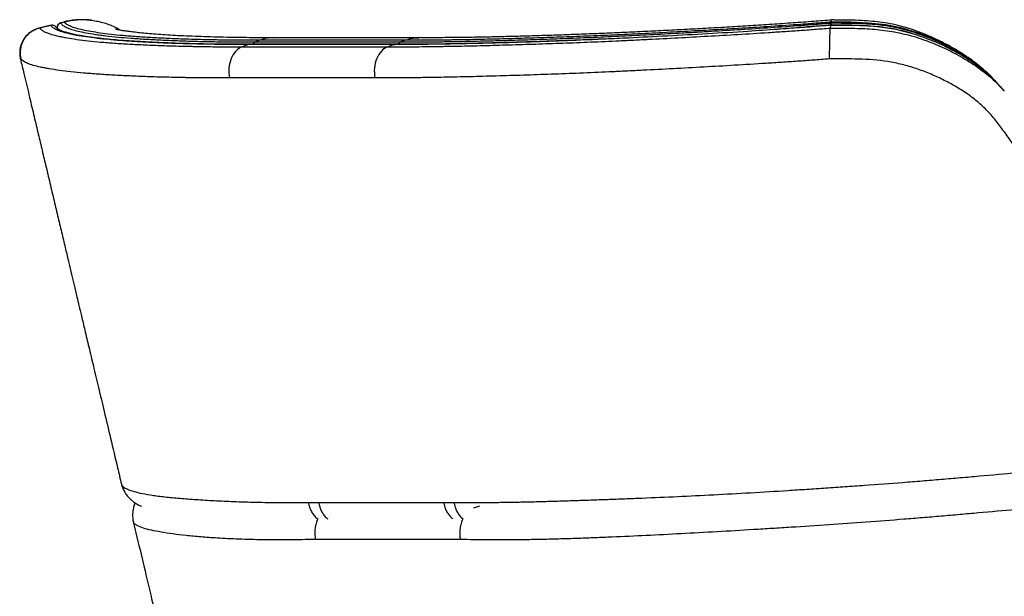
# Model space of a CAD drawing. Units: millimetres. Extents: x 297 to 891, y 70 to 782.
# Drawn here: x 518 to 595, y 471 to 516 of the extents above; entities that cross this region are included whole.
import ezdxf

# ---------------------------------------------------------------- set-up
doc = ezdxf.new("R2010")
doc.units = ezdxf.units.MM

msp = doc.modelspace()

# ---------------------------------------------------------------- linework, layer by layer
at = {"color": 7, "linetype": 'Continuous', "lineweight": 25}
for p, q in [((521.31, 516.016), (521.028, 515.948)), ((581.339, 516.016), (581.329, 515.948)), ((520.251, 515.761), (519.367, 515.549)), ((581.301, 515.761), (581.27, 515.549)), ((581.301, 515.761), (581.306, 515.766)), ((536.6, 514.596), (536.257, 514.469)), ((547.986, 514.596), (547.645, 514.469)), ((549.053, 514.768), (549.085, 514.767)), ((535.708, 514.265), (535.228, 514.087)), ((535.785, 514.272), (535.708, 514.265)), ((547.1, 514.265), (546.623, 514.087)), ((547.1, 514.265), (547.179, 514.272)), ((594.361, 511.229), (594.013, 511.608)), ((594.424, 511.165), (594.352, 511.247)), ((594.868, 510.669), (594.609, 510.958)), ((525.78, 479.812), (525.78, 479.809)), ((553.808, 478.093), (553.331, 477.915)), ((526.726, 476.868), (526.725, 476.876))]:
    msp.add_line(p, q, dxfattribs=at)
at = {"color": 7, "linetype": 'Continuous', "lineweight": 25, "flags": 128}
for points in [[(594.288, 511.293), (593.992, 511.631), (593.166, 512.393), (592.268, 513.079), (591.284, 513.71), (590.251, 514.273), (589.235, 514.75), (588.182, 515.162), (586.928, 515.54), (585.636, 515.8), (584.263, 515.944), (582.88, 516.001), (581.339, 516.016), (581.339, 516.016), (581.339, 516.016)], [(588.197, 514.948), (588.023, 515.014), (586.428, 515.428), (584.786, 515.664), (583.046, 515.75), (581.301, 515.761), (581.301, 515.761), (581.301, 515.761)]]:
    msp.add_lwpolyline(points, dxfattribs=at)
at = {"color": 7, "linetype": 'Continuous', "lineweight": 25}
for points, knots in [([(520.939, 515.933), (520.935, 515.931), (520.911, 515.921), (520.843, 515.876), (520.75, 515.766), (520.702, 515.627), (520.712, 515.557), (520.715, 515.536)], [0, 0, 0, 0, 0.0517288, 0.3244719, 0.5869107, 0.8749172, 1, 1, 1, 1]), ([(521.029, 515.948), (520.979, 515.93), (520.88, 515.894), (520.774, 515.773), (520.719, 515.649), (520.726, 515.571), (520.729, 515.545)], [0, 0, 0, 0, 0.285714, 0.571429, 0.857143, 1, 1, 1, 1]), ([(521.309, 516.016), (521.307, 516.015), (521.302, 516.014), (521.29, 516.011), (521.269, 516.006), (521.207, 515.991), (521.12, 515.971), (521.054, 515.955), (521.01, 515.945)], [0, 0, 0, 0, 0.0081832, 0.0341295, 0.0609476, 0.1242461, 0.4229841, 1, 1, 1, 1]), ([(521.029, 515.948), (521.03, 515.946), (521.031, 515.944), (521.033, 515.94), (521.036, 515.933), (521.045, 515.919), (521.053, 515.907), (521.069, 515.883), (521.082, 515.867), (521.122, 515.82), (521.154, 515.79), (521.265, 515.703), (521.359, 515.648), (521.696, 515.492), (521.995, 515.397), (522.741, 515.219), (523.19, 515.134), (523.845, 515.036), (523.981, 515.017), (524.261, 514.98), (524.406, 514.962), (524.852, 514.909), (525.165, 514.876), (525.821, 514.813), (526.164, 514.785), (526.88, 514.731), (527.253, 514.706), (528.029, 514.66), (528.434, 514.639), (529.27, 514.599), (529.699, 514.58), (530.372, 514.553), (530.601, 514.545), (531.069, 514.531), (531.309, 514.524), (531.795, 514.512), (532.043, 514.506), (532.418, 514.498), (532.544, 514.496), (532.796, 514.491), (532.922, 514.488), (533.303, 514.481), (533.561, 514.477), (534.081, 514.47), (534.346, 514.467), (534.881, 514.464), (535.152, 514.464), (535.7, 514.465), (535.977, 514.466), (536.257, 514.469)], [0, 0, 0, 0, 0.001953, 0.001953, 0.003906, 0.007812, 0.015625, 0.015625, 0.03125, 0.03125, 0.0625, 0.0625, 0.125, 0.125, 0.25, 0.25, 0.375, 0.375, 0.40625, 0.40625, 0.4375, 0.4375, 0.5, 0.5, 0.5625, 0.5625, 0.625, 0.625, 0.6875, 0.6875, 0.75, 0.75, 0.78125, 0.78125, 0.8125, 0.8125, 0.84375, 0.84375, 0.859375, 0.859375, 0.875, 0.875, 0.90625, 0.90625, 0.9375, 0.9375, 0.96875, 0.96875, 1, 1, 1, 1]), ([(523.458, 516.156), (523.423, 516.161), (523.314, 516.175), (523.046, 516.198), (522.66, 516.211), (522.181, 516.191), (521.715, 516.136), (521.417, 516.066), (521.292, 516.036)], [0, 0, 0, 0, 0.06203, 0.191447, 0.378871, 0.595354, 0.83118, 1, 1, 1, 1]), ([(521.31, 516.016), (521.31, 516.016), (521.309, 516.016), (521.309, 516.015), (521.309, 516.015)], [0, 0, 0, 0, 0.000135, 1, 1, 1, 1]), ([(536.6, 514.596), (536.323, 514.593), (536.048, 514.592), (535.505, 514.591), (535.238, 514.591), (534.709, 514.594), (534.447, 514.596), (534.063, 514.601), (533.935, 514.603), (533.682, 514.607), (533.556, 514.609), (533.306, 514.614), (533.182, 514.616), (532.934, 514.621), (532.811, 514.624), (532.442, 514.631), (532.198, 514.637), (531.718, 514.648), (531.482, 514.654), (531.017, 514.668), (530.79, 514.676), (530.121, 514.701), (529.694, 514.72), (528.86, 514.758), (528.455, 514.778), (527.675, 514.822), (527.3, 514.846), (526.757, 514.885), (526.58, 514.898), (526.233, 514.926), (526.063, 514.941), (525.566, 514.986), (525.252, 515.018), (524.657, 515.085), (524.375, 515.121), (523.583, 515.232), (523.126, 515.313), (522.549, 515.442), (522.374, 515.486), (522.062, 515.577), (521.924, 515.625), (521.743, 515.7), (521.687, 515.726), (521.585, 515.779), (521.539, 515.807), (521.457, 515.863), (521.42, 515.892), (521.373, 515.937), (521.359, 515.953), (521.339, 515.976), (521.332, 515.984), (521.323, 515.996), (521.319, 516.001), (521.315, 516.007), (521.312, 516.011), (521.31, 516.013), (521.309, 516.015)], [0, 0, 0, 0, 0.03125, 0.03125, 0.0625, 0.0625, 0.09375, 0.09375, 0.109375, 0.109375, 0.125, 0.125, 0.140625, 0.140625, 0.15625, 0.15625, 0.1875, 0.1875, 0.21875, 0.21875, 0.25, 0.25, 0.3125, 0.3125, 0.375, 0.375, 0.4375, 0.4375, 0.46875, 0.46875, 0.5, 0.5, 0.5625, 0.5625, 0.625, 0.625, 0.75, 0.75, 0.8125, 0.8125, 0.875, 0.875, 0.90625, 0.90625, 0.9375, 0.9375, 0.96875, 0.96875, 0.984375, 0.984375, 0.992188, 0.992188, 0.996094, 0.998047, 0.998047, 1, 1, 1, 1]), ([(525.655, 515.382), (525.523, 515.463), (525.103, 515.718), (524.312, 515.986), (523.32, 516.179), (522.304, 516.203), (521.641, 516.078), (521.31, 516.016)], [0, 0, 0, 0, 0.1032387, 0.327428, 0.5516166, 0.7758083, 1, 1, 1, 1]), ([(547.645, 514.469), (547.927, 514.466), (548.21, 514.465), (548.782, 514.464), (549.071, 514.464), (549.653, 514.467), (549.946, 514.469), (550.391, 514.475), (550.54, 514.477), (550.839, 514.481), (550.989, 514.483), (551.29, 514.488), (551.441, 514.49), (551.744, 514.495), (551.896, 514.498), (552.352, 514.506), (552.658, 514.511), (553.275, 514.523), (553.586, 514.529), (554.215, 514.544), (554.533, 514.552), (555.496, 514.577), (556.15, 514.597), (557.475, 514.637), (558.146, 514.657), (559.51, 514.703), (560.202, 514.728), (561.256, 514.768), (561.61, 514.782), (562.322, 514.811), (562.681, 514.826), (563.76, 514.872), (564.486, 514.906), (565.949, 514.976), (566.686, 515.013), (568.174, 515.09), (568.925, 515.131), (570.061, 515.195), (570.441, 515.216), (571.205, 515.26), (571.589, 515.283), (573.51, 515.396), (575.059, 515.49), (577.397, 515.647), (578.18, 515.702), (579.358, 515.79), (579.751, 515.82), (580.342, 515.867), (580.539, 515.883), (580.835, 515.907), (580.983, 515.919), (581.156, 515.933), (581.23, 515.94), (581.279, 515.944), (581.304, 515.946), (581.329, 515.948)], [0, 0, 0, 0, 0.03125, 0.03125, 0.0625, 0.0625, 0.09375, 0.09375, 0.109375, 0.109375, 0.125, 0.125, 0.140625, 0.140625, 0.15625, 0.15625, 0.1875, 0.1875, 0.21875, 0.21875, 0.25, 0.25, 0.3125, 0.3125, 0.375, 0.375, 0.4375, 0.4375, 0.46875, 0.46875, 0.5, 0.5, 0.5625, 0.5625, 0.625, 0.625, 0.6875, 0.6875, 0.71875, 0.71875, 0.75, 0.75, 0.875, 0.875, 0.9375, 0.9375, 0.96875, 0.96875, 0.984375, 0.984375, 0.992188, 0.996094, 0.998047, 0.998047, 1, 1, 1, 1]), ([(581.339, 516.015), (580.945, 515.983), (580.552, 515.952), (579.766, 515.892), (579.373, 515.863), (578.2, 515.778), (577.423, 515.726), (575.878, 515.625), (575.111, 515.578), (573.587, 515.486), (572.829, 515.442), (570.573, 515.314), (569.088, 515.233), (566.892, 515.122), (566.164, 515.086), (564.718, 515.018), (564, 514.986), (562.929, 514.941), (562.573, 514.927), (561.865, 514.899), (561.514, 514.885), (560.468, 514.847), (559.78, 514.823), (558.425, 514.778), (557.758, 514.758), (556.442, 514.72), (555.791, 514.701), (554.835, 514.676), (554.519, 514.668), (553.894, 514.654), (553.585, 514.648), (552.972, 514.637), (552.668, 514.631), (552.214, 514.624), (552.063, 514.621), (551.762, 514.616), (551.611, 514.614), (551.312, 514.609), (551.163, 514.607), (550.866, 514.603), (550.717, 514.601), (550.275, 514.596), (549.984, 514.594), (549.405, 514.591), (549.117, 514.591), (548.548, 514.592), (548.266, 514.593), (547.986, 514.596)], [0, 0, 0, 0, 0.03125, 0.03125, 0.0625, 0.0625, 0.125, 0.125, 0.1875, 0.1875, 0.25, 0.25, 0.375, 0.375, 0.4375, 0.4375, 0.5, 0.5, 0.53125, 0.53125, 0.5625, 0.5625, 0.625, 0.625, 0.6875, 0.6875, 0.75, 0.75, 0.78125, 0.78125, 0.8125, 0.8125, 0.84375, 0.84375, 0.859375, 0.859375, 0.875, 0.875, 0.890625, 0.890625, 0.90625, 0.90625, 0.9375, 0.9375, 0.96875, 0.96875, 1, 1, 1, 1]), ([(581.396, 516.183), (580.927, 516.144), (579.914, 516.062), (578.348, 515.947), (576.7, 515.833), (575.042, 515.725), (573.385, 515.625), (571.73, 515.53), (570.076, 515.442), (568.425, 515.357), (566.779, 515.277), (565.165, 515.201), (563.568, 515.131), (561.991, 515.068), (560.419, 515.01), (558.876, 514.959), (557.364, 514.915), (555.888, 514.876), (554.453, 514.844), (553.176, 514.82), (552.064, 514.803), (550.957, 514.795), (549.965, 514.792), (549.304, 514.796), (549.086, 514.797)], [0, 0, 0, 0, 0.0387794, 0.0836939, 0.1296776, 0.1758822, 0.2223714, 0.2692047, 0.3164396, 0.3641322, 0.4123368, 0.4609337, 0.5077952, 0.5567246, 0.6057668, 0.6548787, 0.7040113, 0.7530994, 0.8020933, 0.8509436, 0.8869294, 0.923237, 0.9745836, 1, 1, 1, 1]), ([(581.329, 515.948), (581.327, 515.931), (581.325, 515.9), (581.324, 515.824), (581.323, 515.79)], [0, 0, 0, 0, 0.553936, 1, 1, 1, 1]), ([(581.329, 515.948), (581.329, 515.948), (581.867, 515.946), (582.945, 515.946), (584.578, 515.89), (586.204, 515.666), (587.374, 515.402), (587.97, 515.176), (588.058, 515.143)], [0, 0, 0, 0, 0.000002, 0.236081, 0.471989, 0.714995, 0.957948, 1, 1, 1, 1]), ([(581.339, 516.016), (581.352, 516.087), (581.369, 516.184), (581.392, 516.166), (581.398, 516.161)], [0, 0, 0, 0, 0.724637, 1, 1, 1, 1]), ([(593.985, 511.638), (593.974, 511.65), (593.765, 511.878), (593.327, 512.273), (592.671, 512.82), (591.981, 513.318), (591.242, 513.789), (590.431, 514.246), (589.579, 514.677), (588.705, 515.063), (587.851, 515.385), (587.009, 515.647), (586.175, 515.85), (585.37, 515.992), (584.556, 516.085), (583.692, 516.147), (582.732, 516.177), (581.955, 516.177), (581.504, 516.182), (581.399, 516.183)], [0, 0, 0, 0, 0.003508, 0.06787, 0.128364, 0.190217, 0.253838, 0.320035, 0.393694, 0.462396, 0.528338, 0.592037, 0.653939, 0.714417, 0.769233, 0.831671, 0.901984, 0.977392, 1, 1, 1, 1]), ([(519.353, 515.549), (519.288, 515.533), (519.138, 515.494), (518.885, 515.385), (518.618, 515.221), (518.369, 515.005), (518.149, 514.739), (517.977, 514.437), (517.863, 514.116), (517.806, 513.805), (517.799, 513.515), (517.822, 513.283), (517.852, 513.162), (517.863, 513.119)], [0, 0, 0, 0, 0.070714, 0.162837, 0.261367, 0.362829, 0.465623, 0.576717, 0.68019, 0.777082, 0.868085, 0.952926, 1, 1, 1, 1]), ([(519.367, 515.549), (519.346, 515.543), (519.304, 515.533), (519.241, 515.514), (519.177, 515.493), (519.112, 515.469), (519.047, 515.442), (518.981, 515.413), (518.915, 515.38), (518.849, 515.344), (518.784, 515.305), (518.718, 515.263), (518.653, 515.217), (518.589, 515.168), (518.526, 515.115), (518.464, 515.059), (518.403, 514.999), (518.344, 514.935), (518.287, 514.868), (518.231, 514.797), (518.179, 514.722), (518.129, 514.644), (518.082, 514.562), (518.038, 514.477), (517.997, 514.388), (517.961, 514.297), (517.928, 514.202), (517.9, 514.104), (517.877, 514.003), (517.859, 513.9), (517.846, 513.794), (517.838, 513.687), (517.836, 513.577), (517.84, 513.466), (517.851, 513.355), (517.868, 513.242), (517.884, 513.167), (517.893, 513.13)], [0, 0, 0, 0, 0.020531, 0.041532, 0.063004, 0.084947, 0.107362, 0.130249, 0.153608, 0.177439, 0.201742, 0.226518, 0.251767, 0.277489, 0.303685, 0.330354, 0.357496, 0.385112, 0.413202, 0.441766, 0.470804, 0.500317, 0.530304, 0.560766, 0.591702, 0.623114, 0.655, 0.687361, 0.720197, 0.753509, 0.787296, 0.821558, 0.856295, 0.891508, 0.927196, 0.96336, 1, 1, 1, 1]), ([(520.248, 515.762), (520.219, 515.755), (520.176, 515.744), (520.096, 515.725), (520.034, 515.709), (519.965, 515.693), (519.896, 515.676), (519.768, 515.646), (519.571, 515.6), (519.43, 515.566), (519.341, 515.545)], [0, 0, 0, 0, 0.136246, 0.204687, 0.263692, 0.315689, 0.366852, 0.422619, 0.634708, 1, 1, 1, 1]), ([(519.367, 515.549), (519.37, 515.545), (519.373, 515.54), (519.379, 515.532), (519.388, 515.52), (519.398, 515.508), (519.418, 515.485), (519.433, 515.469), (519.481, 515.423), (519.518, 515.393), (519.604, 515.336), (519.65, 515.308), (519.755, 515.253), (519.813, 515.227), (519.999, 515.149), (520.141, 515.1), (520.466, 515.005), (520.647, 514.959), (520.949, 514.893), (521.055, 514.871), (521.275, 514.827), (521.39, 514.806), (521.749, 514.743), (522.006, 514.703), (522.558, 514.627), (522.852, 514.59), (523.472, 514.52), (523.799, 514.487), (524.314, 514.441), (524.491, 514.426), (524.85, 514.398), (525.034, 514.384), (525.596, 514.344), (525.984, 514.32), (526.59, 514.286), (526.796, 514.275), (527.214, 514.254), (527.427, 514.244), (527.859, 514.224), (528.078, 514.215), (528.523, 514.196), (528.749, 514.187), (529.211, 514.17), (529.446, 514.162), (529.927, 514.148), (530.172, 514.142), (530.669, 514.13), (530.921, 514.124), (531.303, 514.117), (531.431, 514.114), (531.687, 514.109), (531.816, 514.106), (532.075, 514.102), (532.205, 514.099), (532.468, 514.095), (532.6, 514.093), (532.998, 514.088), (533.269, 514.086), (533.817, 514.083), (534.094, 514.083), (534.656, 514.083), (534.941, 514.085), (535.228, 514.087)], [0, 0, 0, 0, 0.003906, 0.003906, 0.007813, 0.015625, 0.015625, 0.03125, 0.03125, 0.0625, 0.0625, 0.09375, 0.09375, 0.125, 0.125, 0.1875, 0.1875, 0.25, 0.25, 0.28125, 0.28125, 0.3125, 0.3125, 0.375, 0.375, 0.4375, 0.4375, 0.5, 0.5, 0.53125, 0.53125, 0.5625, 0.5625, 0.625, 0.625, 0.65625, 0.65625, 0.6875, 0.6875, 0.71875, 0.71875, 0.75, 0.75, 0.78125, 0.78125, 0.8125, 0.8125, 0.84375, 0.84375, 0.859375, 0.859375, 0.875, 0.875, 0.890625, 0.890625, 0.90625, 0.90625, 0.9375, 0.9375, 0.96875, 0.96875, 1, 1, 1, 1]), ([(520.699, 515.538), (520.69, 515.562), (520.661, 515.635), (520.557, 515.721), (520.408, 515.78), (520.304, 515.767), (520.251, 515.761)], [0, 0, 0, 0, 0.140768, 0.427179, 0.713589, 1, 1, 1, 1]), ([(535.708, 514.265), (535.425, 514.263), (535.144, 514.261), (534.59, 514.26), (534.317, 514.261), (533.778, 514.264), (533.511, 514.266), (533.119, 514.272), (532.989, 514.274), (532.73, 514.278), (532.602, 514.28), (532.347, 514.285), (532.22, 514.287), (531.968, 514.292), (531.842, 514.295), (531.466, 514.303), (531.218, 514.308), (530.729, 514.32), (530.488, 514.327), (530.015, 514.341), (529.784, 514.349), (529.104, 514.375), (528.669, 514.395), (527.82, 514.435), (527.409, 514.456), (526.617, 514.503), (526.236, 514.528), (525.686, 514.568), (525.507, 514.582), (525.155, 514.612), (524.983, 514.627), (524.48, 514.674), (524.161, 514.708), (523.558, 514.779), (523.272, 514.816), (522.738, 514.894), (522.489, 514.936), (522.143, 515), (522.032, 515.022), (521.821, 515.066), (521.719, 515.089), (521.238, 515.203), (520.933, 515.299), (520.587, 515.457), (520.492, 515.513), (520.379, 515.602), (520.346, 515.632), (520.305, 515.679), (520.292, 515.695), (520.276, 515.72), (520.268, 515.732), (520.259, 515.746), (520.256, 515.753), (520.253, 515.757), (520.252, 515.759), (520.251, 515.761)], [0, 0, 0, 0, 0.03125, 0.03125, 0.0625, 0.0625, 0.09375, 0.09375, 0.109375, 0.109375, 0.125, 0.125, 0.140625, 0.140625, 0.15625, 0.15625, 0.1875, 0.1875, 0.21875, 0.21875, 0.25, 0.25, 0.3125, 0.3125, 0.375, 0.375, 0.4375, 0.4375, 0.46875, 0.46875, 0.5, 0.5, 0.5625, 0.5625, 0.625, 0.625, 0.6875, 0.6875, 0.71875, 0.71875, 0.75, 0.75, 0.875, 0.875, 0.9375, 0.9375, 0.96875, 0.96875, 0.984375, 0.984375, 0.992187, 0.996094, 0.998047, 0.998047, 1, 1, 1, 1]), ([(535.785, 514.281), (535.716, 514.281), (535.229, 514.277), (534.388, 514.276), (533.243, 514.282), (532.153, 514.302), (531.046, 514.327), (529.961, 514.359), (528.911, 514.399), (527.921, 514.444), (526.992, 514.496), (526.123, 514.554), (525.314, 514.618), (524.565, 514.688), (523.876, 514.764), (523.248, 514.846), (522.685, 514.933), (522.19, 515.024), (521.762, 515.118), (521.406, 515.214), (521.134, 515.305), (520.939, 515.387), (520.813, 515.46), (520.742, 515.52), (520.725, 515.547), (520.724, 515.549), (520.724, 515.55)], [0, 0, 0, 0, 0.00775, 0.054072, 0.095922, 0.141269, 0.186909, 0.235807, 0.284257, 0.332325, 0.380086, 0.427614, 0.474982, 0.522171, 0.569297, 0.616257, 0.662783, 0.708795, 0.75419, 0.798819, 0.842465, 0.877898, 0.914681, 0.953408, 0.992458, 1, 1, 1, 1]), ([(537.679, 514.797), (537.522, 514.796), (536.964, 514.793), (536.083, 514.794), (535.021, 514.801), (534.016, 514.819), (532.99, 514.845), (532.005, 514.875), (531.07, 514.911), (530.197, 514.952), (529.385, 514.997), (528.64, 515.047), (527.965, 515.1), (527.362, 515.156), (526.853, 515.212), (526.393, 515.269), (526.032, 515.319), (525.744, 515.365), (525.536, 515.403), (525.393, 515.432), (525.309, 515.452), (525.3, 515.455), (525.296, 515.456)], [0, 0, 0, 0, 0.023658, 0.08364, 0.136551, 0.193179, 0.252631, 0.312539, 0.372216, 0.431527, 0.490324, 0.548431, 0.605652, 0.66176, 0.716556, 0.763862, 0.813906, 0.856603, 0.896804, 0.934423, 0.96945, 1, 1, 1, 1]), ([(546.623, 514.087), (546.913, 514.085), (547.206, 514.083), (547.797, 514.083), (548.096, 514.083), (548.7, 514.086), (549.004, 514.088), (549.466, 514.094), (549.621, 514.096), (549.932, 514.1), (550.089, 514.102), (550.403, 514.107), (550.56, 514.109), (550.876, 514.114), (551.034, 514.117), (551.51, 514.125), (551.829, 514.131), (552.472, 514.143), (552.795, 514.149), (553.448, 514.163), (553.778, 514.171), (554.775, 514.197), (555.452, 514.217), (556.819, 514.257), (557.511, 514.277), (558.913, 514.323), (559.624, 514.347), (561.063, 514.4), (561.791, 514.429), (563.266, 514.49), (564.013, 514.524), (565.147, 514.576), (565.526, 514.594), (566.287, 514.631), (566.668, 514.65), (568.581, 514.746), (570.127, 514.83), (572.472, 514.962), (573.258, 515.007), (574.838, 515.101), (575.632, 515.15), (576.829, 515.227), (577.229, 515.254), (578.032, 515.308), (578.434, 515.336), (579.241, 515.393), (579.645, 515.423), (580.253, 515.469), (580.456, 515.484), (580.862, 515.516), (581.066, 515.532), (581.27, 515.549)], [0, 0, 0, 0, 0.03125, 0.03125, 0.0625, 0.0625, 0.09375, 0.09375, 0.109375, 0.109375, 0.125, 0.125, 0.140625, 0.140625, 0.15625, 0.15625, 0.1875, 0.1875, 0.21875, 0.21875, 0.25, 0.25, 0.3125, 0.3125, 0.375, 0.375, 0.4375, 0.4375, 0.5, 0.5, 0.5625, 0.5625, 0.59375, 0.59375, 0.625, 0.625, 0.75, 0.75, 0.8125, 0.8125, 0.875, 0.875, 0.90625, 0.90625, 0.9375, 0.9375, 0.96875, 0.96875, 0.984375, 0.984375, 1, 1, 1, 1]), ([(577.158, 515.446), (576.387, 515.393), (574.539, 515.263), (571.654, 515.091), (568.522, 514.921), (565.865, 514.785), (564.288, 514.714), (563.702, 514.688)], [0, 0, 0, 0, 0.166573, 0.399146, 0.631496, 0.863067, 1, 1, 1, 1]), ([(581.301, 515.761), (581.301, 515.761), (580.222, 515.671), (578.834, 515.56), (577.462, 515.467), (577.158, 515.446)], [0, 0, 0, 0, 0.000003, 0.778942, 1, 1, 1, 1]), ([(581.304, 515.783), (581.068, 515.762), (580.251, 515.691), (578.87, 515.582), (577.73, 515.501), (577.168, 515.46)], [0, 0, 0, 0, 0.1711604, 0.5907559, 1, 1, 1, 1]), ([(581.27, 515.549), (581.26, 515.487), (581.251, 515.376), (581.234, 515.068), (581.226, 514.872), (581.215, 514.426), (581.21, 514.175), (581.205, 513.658), (581.205, 513.392), (581.206, 513.137)], [0, 0, 0, 0, 0.25, 0.25, 0.5, 0.5, 0.75, 0.75, 1, 1, 1, 1]), ([(581.27, 515.549), (581.27, 515.549), (581.785, 515.547), (582.816, 515.546), (584.375, 515.5), (585.934, 515.336), (587.479, 515.013), (588.972, 514.523), (590.427, 513.893), (591.837, 513.146), (593.098, 512.309), (594.129, 511.46), (594.667, 510.871), (594.907, 510.607)], [0, 0, 0, 0, 0.000001, 0.10127, 0.20249, 0.305954, 0.409361, 0.514087, 0.618868, 0.72759, 0.83624, 0.926614, 1, 1, 1, 1]), ([(588.188, 514.963), (587.946, 515.042), (587.444, 515.206), (586.649, 515.402), (585.804, 515.557), (584.911, 515.667), (583.961, 515.737), (582.907, 515.767), (582.013, 515.785), (581.46, 515.789), (581.305, 515.791)], [0, 0, 0, 0, 0.11076, 0.229897, 0.35421, 0.481411, 0.616854, 0.762949, 0.933443, 1, 1, 1, 1]), ([(588.058, 515.143), (588.434, 515.011), (589.274, 514.716), (590.524, 514.112), (591.821, 513.38), (592.988, 512.544), (593.801, 511.846), (594.176, 511.417), (594.264, 511.315)], [0, 0, 0, 0, 0.159583, 0.357071, 0.561095, 0.764997, 0.944343, 1, 1, 1, 1]), ([(536.257, 514.469), (536.223, 514.449), (536.155, 514.41), (536.096, 514.331), (536.083, 514.28), (536.083, 514.278)], [0, 0, 0, 0, 0.491799, 0.983598, 1, 1, 1, 1]), ([(536.257, 514.469), (536.494, 514.468), (536.732, 514.468), (537.206, 514.469), (537.443, 514.469), (538.155, 514.469), (538.63, 514.469), (540.053, 514.469), (541.951, 514.469), (543.849, 514.469), (545.273, 514.469), (545.747, 514.469), (546.459, 514.469), (546.696, 514.469), (547.171, 514.468), (547.407, 514.468), (547.645, 514.469)], [0, 0, 0, 0, 0.0625, 0.0625, 0.125, 0.125, 0.25, 0.25, 0.5, 0.75, 0.75, 0.875, 0.875, 0.9375, 0.9375, 1, 1, 1, 1]), ([(537.687, 514.767), (537.599, 514.775), (537.233, 514.807), (536.873, 514.687), (536.6, 514.596)], [0, 0, 0, 0, 0.240176, 1, 1, 1, 1]), ([(547.986, 514.596), (547.748, 514.595), (547.512, 514.595), (547.037, 514.596), (546.8, 514.596), (546.089, 514.596), (545.614, 514.596), (544.191, 514.596), (542.293, 514.596), (540.396, 514.596), (538.972, 514.596), (538.498, 514.596), (537.786, 514.596), (537.549, 514.596), (537.074, 514.595), (536.837, 514.595), (536.6, 514.596)], [0, 0, 0, 0, 0.0625, 0.0625, 0.125, 0.125, 0.25, 0.25, 0.5, 0.75, 0.75, 0.875, 0.875, 0.9375, 0.9375, 1, 1, 1, 1]), ([(549.053, 514.793), (548.725, 514.792), (547.873, 514.791), (545.299, 514.793), (542.189, 514.792), (539.306, 514.793), (538.073, 514.791), (537.726, 514.793), (537.688, 514.793)], [0, 0, 0, 0, 0.0870944, 0.2261517, 0.678864, 0.9051543, 0.9894824, 1, 1, 1, 1]), ([(563.702, 514.688), (563.297, 514.669), (561.893, 514.604), (559.573, 514.514), (556.755, 514.419), (554.048, 514.346), (551.548, 514.295), (549.225, 514.26), (547.808, 514.264), (547.1, 514.265)], [0, 0, 0, 0, 0.065307, 0.226247, 0.387319, 0.54821, 0.708647, 0.854331, 1, 1, 1, 1]), ([(563.729, 514.697), (563.183, 514.673), (562.084, 514.625), (560.469, 514.561), (558.875, 514.502), (557.309, 514.45), (555.768, 514.404), (554.251, 514.365), (552.758, 514.331), (551.362, 514.305), (550.032, 514.284), (548.779, 514.276), (547.825, 514.277), (547.296, 514.28), (547.179, 514.281)], [0, 0, 0, 0, 0.0889861, 0.1790746, 0.2686962, 0.3586876, 0.4491514, 0.5401902, 0.6319039, 0.72439, 0.8043992, 0.8894042, 0.9755388, 1, 1, 1, 1]), ([(547.646, 514.469), (547.613, 514.449), (547.545, 514.41), (547.486, 514.331), (547.473, 514.281), (547.473, 514.279)], [0, 0, 0, 0, 0.493278, 0.986556, 1, 1, 1, 1]), ([(547.986, 514.596), (548.258, 514.687), (548.611, 514.806), (548.97, 514.775), (549.053, 514.768)], [0, 0, 0, 0, 0.769923, 1, 1, 1, 1]), ([(594.603, 510.939), (594.513, 511.045), (594.136, 511.491), (593.33, 512.209), (592.174, 513.059), (590.871, 513.814), (589.552, 514.465), (588.629, 514.794), (588.197, 514.948)], [0, 0, 0, 0, 0.055183, 0.232163, 0.42659, 0.621128, 0.822645, 1, 1, 1, 1]), ([(535.228, 514.087), (535.049, 514.021), (534.88, 513.904), (534.586, 513.587), (534.461, 513.388), (534.275, 512.935), (534.214, 512.683), (534.165, 512.164), (534.178, 511.898), (534.225, 511.645)], [0, 0, 0, 0, 0.25, 0.25, 0.5, 0.5, 0.75, 0.75, 1, 1, 1, 1]), ([(535.228, 514.087), (535.465, 514.087), (535.703, 514.087), (536.178, 514.087), (536.415, 514.087), (537.127, 514.087), (537.602, 514.087), (539.026, 514.087), (540.925, 514.087), (542.824, 514.087), (544.249, 514.087), (544.723, 514.087), (545.436, 514.087), (545.673, 514.087), (546.148, 514.087), (546.385, 514.087), (546.623, 514.087)], [0, 0, 0, 0, 0.0625, 0.0625, 0.125, 0.125, 0.25, 0.25, 0.5, 0.75, 0.75, 0.875, 0.875, 0.9375, 0.9375, 1, 1, 1, 1]), ([(547.1, 514.265), (546.862, 514.265), (546.625, 514.265), (546.151, 514.265), (545.913, 514.265), (545.201, 514.265), (544.727, 514.265), (543.303, 514.265), (541.404, 514.265), (539.506, 514.265), (538.082, 514.265), (537.607, 514.265), (536.895, 514.265), (536.658, 514.265), (536.183, 514.265), (535.945, 514.265), (535.708, 514.265)], [0, 0, 0, 0, 0.0625, 0.0625, 0.125, 0.125, 0.25, 0.25, 0.5, 0.75, 0.75, 0.875, 0.875, 0.9375, 0.9375, 1, 1, 1, 1]), ([(547.174, 514.28), (546.995, 514.279), (546.316, 514.277), (543.982, 514.279), (540.505, 514.281), (537.359, 514.274), (535.92, 514.279), (535.784, 514.279)], [0, 0, 0, 0, 0.046829, 0.177282, 0.616603, 0.963804, 1, 1, 1, 1]), ([(546.623, 514.087), (546.445, 514.021), (546.276, 513.904), (545.983, 513.587), (545.859, 513.388), (545.672, 512.935), (545.611, 512.683), (545.561, 512.164), (545.572, 511.898), (545.618, 511.645)], [0, 0, 0, 0, 0.25, 0.25, 0.5, 0.5, 0.75, 0.75, 1, 1, 1, 1]), ([(517.891, 513.137), (517.873, 513.14), (517.851, 513.145), (517.862, 513.124), (517.864, 513.119)], [0, 0, 0, 0, 0.77504, 1, 1, 1, 1]), ([(517.86, 513.118), (517.95, 512.738), (518.174, 511.8), (518.517, 510.355), (518.879, 508.829), (519.211, 507.431), (519.524, 506.11), (519.84, 504.778), (520.164, 503.414), (520.491, 502.033), (520.808, 500.695), (521.108, 499.432), (521.386, 498.261), (521.636, 497.208), (521.86, 496.267), (522.034, 495.533), (522.174, 494.945), (522.301, 494.414), (522.456, 493.76), (522.661, 492.899), (522.918, 491.818), (523.229, 490.509), (523.585, 489.009), (523.987, 487.318), (524.435, 485.43), (524.933, 483.332), (525.383, 481.434), (525.668, 480.234), (525.77, 479.807)], [0, 0, 0, 0, 0.034232, 0.084504, 0.130172, 0.171655, 0.210361, 0.249163, 0.291604, 0.333232, 0.373561, 0.412222, 0.447046, 0.479039, 0.506984, 0.531757, 0.545166, 0.559943, 0.579554, 0.604003, 0.637505, 0.676864, 0.721912, 0.772608, 0.829114, 0.891885, 0.961522, 1, 1, 1, 1]), ([(534.225, 511.645), (533.93, 511.642), (533.637, 511.641), (533.059, 511.64), (532.774, 511.641), (532.212, 511.644), (531.933, 511.646), (531.523, 511.651), (531.388, 511.653), (531.118, 511.657), (530.983, 511.659), (530.717, 511.664), (530.585, 511.667), (530.321, 511.672), (530.19, 511.675), (529.798, 511.683), (529.538, 511.688), (529.028, 511.7), (528.776, 511.707), (528.282, 511.721), (528.04, 511.729), (527.565, 511.746), (527.332, 511.755), (526.874, 511.774), (526.65, 511.784), (526.206, 511.804), (525.986, 511.814), (525.556, 511.836), (525.344, 511.847), (524.721, 511.881), (524.321, 511.906), (523.744, 511.947), (523.555, 511.961), (523.185, 511.99), (523.003, 512.005), (522.473, 512.052), (522.136, 512.085), (521.497, 512.156), (521.195, 512.193), (520.627, 512.271), (520.361, 512.312), (519.991, 512.376), (519.873, 512.398), (519.645, 512.442), (519.536, 512.464), (519.016, 512.578), (518.681, 512.673), (518.359, 512.804), (518.3, 512.831), (518.191, 512.886), (518.142, 512.915), (518.053, 512.973), (518.014, 513.003), (517.945, 513.065), (517.917, 513.097), (517.893, 513.13)], [0, 0, 0, 0, 0.03125, 0.03125, 0.0625, 0.0625, 0.09375, 0.09375, 0.109375, 0.109375, 0.125, 0.125, 0.140625, 0.140625, 0.15625, 0.15625, 0.1875, 0.1875, 0.21875, 0.21875, 0.25, 0.25, 0.28125, 0.28125, 0.3125, 0.3125, 0.34375, 0.34375, 0.375, 0.375, 0.4375, 0.4375, 0.46875, 0.46875, 0.5, 0.5, 0.5625, 0.5625, 0.625, 0.625, 0.6875, 0.6875, 0.71875, 0.71875, 0.75, 0.75, 0.875, 0.875, 0.90625, 0.90625, 0.9375, 0.9375, 0.96875, 0.96875, 1, 1, 1, 1]), ([(581.207, 513.13), (580.788, 513.097), (580.37, 513.065), (579.538, 513.003), (579.122, 512.973), (578.294, 512.915), (577.88, 512.886), (577.056, 512.831), (576.645, 512.805), (574.595, 512.674), (572.972, 512.58), (569.761, 512.4), (568.172, 512.315), (566.208, 512.217), (565.816, 512.198), (565.035, 512.161), (564.644, 512.142), (563.48, 512.089), (562.714, 512.055), (561.199, 511.992), (560.451, 511.964), (558.973, 511.91), (558.243, 511.884), (556.803, 511.838), (556.093, 511.817), (555.04, 511.787), (554.69, 511.776), (553.996, 511.757), (553.652, 511.748), (552.969, 511.731), (552.63, 511.722), (551.96, 511.708), (551.627, 511.701), (550.967, 511.689), (550.64, 511.683), (550.151, 511.675), (549.988, 511.673), (549.663, 511.667), (549.501, 511.665), (549.179, 511.66), (549.018, 511.657), (548.699, 511.653), (548.54, 511.651), (548.065, 511.646), (547.752, 511.644), (547.132, 511.641), (546.825, 511.64), (546.217, 511.641), (545.917, 511.642), (545.618, 511.645)], [0, 0, 0, 0, 0.03125, 0.03125, 0.0625, 0.0625, 0.09375, 0.09375, 0.125, 0.125, 0.25, 0.25, 0.375, 0.375, 0.40625, 0.40625, 0.4375, 0.4375, 0.5, 0.5, 0.5625, 0.5625, 0.625, 0.625, 0.6875, 0.6875, 0.71875, 0.71875, 0.75, 0.75, 0.78125, 0.78125, 0.8125, 0.8125, 0.84375, 0.84375, 0.859375, 0.859375, 0.875, 0.875, 0.890625, 0.890625, 0.90625, 0.90625, 0.9375, 0.9375, 0.96875, 0.96875, 1, 1, 1, 1]), ([(596.286, 505.406), (596.078, 505.708), (595.874, 506.013), (595.463, 506.621), (595.257, 506.925), (594.834, 507.524), (594.618, 507.82), (594.168, 508.396), (593.933, 508.676), (593.436, 509.212), (593.171, 509.466), (592.75, 509.827), (592.606, 509.944), (592.31, 510.172), (592.159, 510.283), (591.698, 510.603), (591.383, 510.802), (590.74, 511.175), (590.412, 511.35), (589.745, 511.679), (589.406, 511.834), (588.716, 512.122), (588.364, 512.254), (587.825, 512.433), (587.643, 512.49), (587.276, 512.596), (587.091, 512.646), (586.531, 512.784), (586.156, 512.861), (585.026, 513.038), (584.266, 513.089), (582.739, 513.138), (581.973, 513.136), (581.206, 513.137)], [0, 0, 0, 0, 0.0625, 0.0625, 0.125, 0.125, 0.1875, 0.1875, 0.25, 0.25, 0.3125, 0.3125, 0.34375, 0.34375, 0.375, 0.375, 0.4375, 0.4375, 0.5, 0.5, 0.5625, 0.5625, 0.625, 0.625, 0.65625, 0.65625, 0.6875, 0.6875, 0.75, 0.75, 0.875, 0.875, 1, 1, 1, 1]), ([(545.618, 511.645), (545.38, 511.645), (545.143, 511.645), (544.669, 511.645), (544.432, 511.645), (543.719, 511.645), (543.245, 511.645), (541.821, 511.645), (540.871, 511.645), (538.972, 511.645), (538.023, 511.645), (536.599, 511.645), (536.124, 511.645), (535.412, 511.645), (535.175, 511.645), (534.7, 511.645), (534.462, 511.645), (534.225, 511.645)], [0, 0, 0, 0, 0.0625, 0.0625, 0.125, 0.125, 0.25, 0.25, 0.5, 0.5, 0.75, 0.75, 0.875, 0.875, 0.9375, 0.9375, 1, 1, 1, 1]), ([(636.303, 482.764), (635.6, 482.655), (634.897, 482.545), (633.843, 482.382), (633.492, 482.328), (632.79, 482.217), (632.438, 482.161), (631.732, 482.054), (631.379, 482.001), (630.662, 481.892), (630.3, 481.837), (629.201, 481.674), (628.454, 481.566), (626.933, 481.349), (626.159, 481.241), (624.587, 481.025), (623.787, 480.917), (622.164, 480.702), (621.341, 480.595), (620.092, 480.436), (619.673, 480.383), (618.829, 480.277), (618.405, 480.224), (617.123, 480.066), (616.258, 479.961), (614.945, 479.805), (614.505, 479.753), (613.619, 479.65), (613.173, 479.598), (610.933, 479.341), (609.108, 479.139), (606.788, 478.892), (606.322, 478.843), (605.386, 478.745), (604.916, 478.696), (603.502, 478.551), (602.554, 478.455), (600.646, 478.267), (599.686, 478.174), (598.239, 478.037), (597.755, 477.991), (596.784, 477.901), (596.298, 477.856), (594.838, 477.723), (593.865, 477.636), (592.403, 477.507), (591.916, 477.464), (590.941, 477.379), (590.454, 477.337), (589.479, 477.254), (588.991, 477.212), (588.014, 477.132), (587.526, 477.093), (586.06, 476.977), (585.081, 476.902), (583.122, 476.758), (582.142, 476.688), (580.179, 476.554), (579.196, 476.489), (577.967, 476.41), (577.721, 476.395), (577.229, 476.364), (576.983, 476.348), (576.247, 476.303), (575.76, 476.273), (574.307, 476.185), (573.35, 476.129), (571.461, 476.021), (570.528, 475.969), (568.684, 475.871), (567.773, 475.824), (565.971, 475.735), (565.081, 475.694), (563.762, 475.638), (563.325, 475.62), (562.456, 475.586), (562.024, 475.571), (561.17, 475.542), (560.748, 475.528), (559.912, 475.503), (559.499, 475.491), (558.888, 475.477), (558.686, 475.473), (558.285, 475.465), (558.087, 475.462), (557.495, 475.453), (557.107, 475.449), (556.53, 475.445), (556.339, 475.444), (555.957, 475.442), (555.767, 475.441), (555.388, 475.439), (555.2, 475.439), (554.825, 475.439), (554.639, 475.44), (554.27, 475.442), (554.087, 475.443), (553.723, 475.447), (553.542, 475.449), (553.003, 475.457), (552.649, 475.464), (552.298, 475.473)], [0, 0, 0, 0, 0.03125, 0.03125, 0.046875, 0.046875, 0.0625, 0.0625, 0.078125, 0.078125, 0.09375, 0.09375, 0.125, 0.125, 0.15625, 0.15625, 0.1875, 0.1875, 0.21875, 0.21875, 0.234375, 0.234375, 0.25, 0.25, 0.28125, 0.28125, 0.296875, 0.296875, 0.3125, 0.3125, 0.375, 0.375, 0.390625, 0.390625, 0.40625, 0.40625, 0.4375, 0.4375, 0.46875, 0.46875, 0.484375, 0.484375, 0.5, 0.5, 0.53125, 0.53125, 0.546875, 0.546875, 0.5625, 0.5625, 0.578125, 0.578125, 0.59375, 0.59375, 0.625, 0.625, 0.65625, 0.65625, 0.6875, 0.6875, 0.695312, 0.695312, 0.703125, 0.703125, 0.71875, 0.71875, 0.75, 0.75, 0.78125, 0.78125, 0.8125, 0.8125, 0.84375, 0.84375, 0.859375, 0.859375, 0.875, 0.875, 0.890625, 0.890625, 0.90625, 0.90625, 0.914062, 0.914062, 0.921875, 0.921875, 0.9375, 0.9375, 0.945312, 0.945312, 0.953125, 0.953125, 0.960937, 0.960937, 0.96875, 0.96875, 0.976562, 0.976562, 0.984375, 0.984375, 1, 1, 1, 1]), ([(551.802, 478.374), (552.162, 478.37), (552.525, 478.367), (553.077, 478.366), (553.262, 478.366), (553.634, 478.367), (553.821, 478.367), (554.197, 478.369), (554.387, 478.371), (554.768, 478.375), (554.96, 478.377), (555.345, 478.383), (555.538, 478.386), (555.926, 478.391), (556.12, 478.394), (556.706, 478.404), (557.099, 478.411), (557.897, 478.427), (558.301, 478.437), (559.121, 478.46), (559.536, 478.472), (560.165, 478.492), (560.376, 478.499), (560.799, 478.513), (561.011, 478.519), (561.651, 478.54), (562.082, 478.555), (562.953, 478.585), (563.393, 478.601), (564.281, 478.633), (564.73, 478.65), (565.636, 478.685), (566.094, 478.704), (567.47, 478.76), (568.396, 478.8), (570.263, 478.886), (571.205, 478.932), (574.055, 479.08), (575.988, 479.193), (578.448, 479.348), (578.943, 479.38), (579.935, 479.445), (580.433, 479.478), (581.185, 479.529), (581.436, 479.546), (581.939, 479.581), (582.191, 479.599), (582.948, 479.652), (583.452, 479.688), (584.962, 479.797), (585.967, 479.872), (587.47, 479.989), (587.97, 480.028), (588.97, 480.109), (589.469, 480.15), (590.466, 480.233), (590.964, 480.276), (591.959, 480.363), (592.457, 480.406), (593.947, 480.539), (594.94, 480.63), (595.931, 480.723)], [0, 0, 0, 0, 0.03125, 0.03125, 0.046875, 0.046875, 0.0625, 0.0625, 0.078125, 0.078125, 0.09375, 0.09375, 0.109375, 0.109375, 0.125, 0.125, 0.15625, 0.15625, 0.1875, 0.1875, 0.21875, 0.21875, 0.234375, 0.234375, 0.25, 0.25, 0.28125, 0.28125, 0.3125, 0.3125, 0.34375, 0.34375, 0.375, 0.375, 0.4375, 0.4375, 0.5, 0.5, 0.625, 0.625, 0.65625, 0.65625, 0.6875, 0.6875, 0.703125, 0.703125, 0.71875, 0.71875, 0.75, 0.75, 0.8125, 0.8125, 0.84375, 0.84375, 0.875, 0.875, 0.90625, 0.90625, 0.9375, 0.9375, 1, 1, 1, 1]), ([(525.775, 479.811), (525.799, 479.717), (525.853, 479.507), (525.994, 479.219), (526.17, 478.95), (526.369, 478.72), (526.585, 478.522), (526.818, 478.349), (527.07, 478.195), (527.242, 478.114), (527.333, 478.071)], [0, 0, 0, 0, 0.0855058, 0.1924564, 0.3012374, 0.414628, 0.5363315, 0.6712988, 0.8264111, 1, 1, 1, 1]), ([(525.78, 479.809), (525.78, 479.795), (525.78, 479.722), (525.912, 479.588), (526.21, 479.409), (526.713, 479.233), (527.389, 479.07), (528.248, 478.925), (529.286, 478.798), (530.467, 478.688), (531.775, 478.591), (533.202, 478.507), (534.78, 478.436), (536.517, 478.386), (538.393, 478.36), (539.735, 478.369), (540.407, 478.374)], [0, 0, 0, 0, 0.0151288, 0.0773532, 0.1530877, 0.2288987, 0.3046403, 0.3830457, 0.4615296, 0.53995, 0.6154851, 0.6910757, 0.7666023, 0.8443699, 0.9222092, 1, 1, 1, 1]), ([(526.852, 478.334), (526.846, 478.323), (526.795, 478.225), (526.722, 478.001), (526.648, 477.657), (526.638, 477.283), (526.662, 477.006), (526.704, 476.875), (526.708, 476.862)], [0, 0, 0, 0, 0.031173, 0.264568, 0.491434, 0.736823, 0.975551, 1, 1, 1, 1]), ([(540.407, 478.374), (540.476, 478.374), (540.546, 478.374), (540.615, 478.374), (540.684, 478.374), (540.753, 478.374), (540.822, 478.374), (540.948, 478.374), (541.073, 478.374), (541.199, 478.374)], [0, 0, 0, 0, 0.00147818, 0.00147818, 0.00147818, 0.002941883, 0.002941883, 0.002941883, 0.005601171, 0.005601171, 0.005601171, 0.005601171]), ([(540.407, 478.374), (540.435, 478.249), (540.493, 478), (540.642, 477.664), (540.832, 477.378), (541.004, 477.188), (541.116, 477.119), (541.143, 477.103)], [0, 0, 0, 0, 0.231536, 0.463071, 0.694607, 0.926142, 1, 1, 1, 1]), ([(541.199, 478.374), (542.378, 478.374), (543.555, 478.374), (544.734, 478.374), (545.777, 478.374), (546.82, 478.374), (547.863, 478.374), (548.906, 478.374), (549.949, 478.374), (550.992, 478.374)], [0, 0, 0, 0, 0.0249964, 0.0249964, 0.0249964, 0.04712401, 0.04712401, 0.04712401, 0.06924801, 0.06924801, 0.06924801, 0.06924801]), ([(541.199, 478.374), (541.227, 478.249), (541.285, 478), (541.433, 477.664), (541.624, 477.378), (541.795, 477.188), (541.907, 477.119), (541.934, 477.103)], [0, 0, 0, 0, 0.231523, 0.463047, 0.69457, 0.926094, 1, 1, 1, 1]), ([(550.992, 478.374), (551.059, 478.374), (551.127, 478.374), (551.194, 478.374), (551.262, 478.374), (551.329, 478.374), (551.397, 478.374), (551.532, 478.374), (551.667, 478.374), (551.802, 478.374)], [0, 0, 0, 0, 0.001430966, 0.001430966, 0.001430966, 0.002866227, 0.002866227, 0.002866227, 0.005726986, 0.005726986, 0.005726986, 0.005726986]), ([(550.992, 478.374), (551.021, 478.249), (551.078, 478), (551.227, 477.664), (551.417, 477.378), (551.588, 477.188), (551.7, 477.119), (551.727, 477.103)], [0, 0, 0, 0, 0.231542, 0.463083, 0.694625, 0.926166, 1, 1, 1, 1]), ([(551.802, 478.374), (551.83, 478.249), (551.885, 478), (552.031, 477.664), (552.219, 477.378), (552.388, 477.188), (552.499, 477.119), (552.525, 477.103)], [0, 0, 0, 0, 0.231519, 0.463037, 0.694556, 0.926075, 1, 1, 1, 1]), ([(526.697, 476.87), (526.767, 476.577), (527.048, 475.392), (527.526, 473.377), (528.118, 470.885), (528.667, 468.575), (529.173, 466.445), (529.636, 464.494), (530.057, 462.722), (530.435, 461.127), (530.772, 459.711), (531.066, 458.472), (531.319, 457.405), (531.543, 456.462), (531.739, 455.638), (531.906, 454.932), (532.051, 454.323), (532.204, 453.677), (532.397, 452.863), (532.624, 451.908), (532.876, 450.846), (533.145, 449.714), (533.433, 448.504), (533.721, 447.289), (533.996, 446.134), (534.308, 444.821), (534.649, 443.389), (535.01, 441.872), (535.33, 440.525), (535.627, 439.274), (535.899, 438.127), (536.161, 437.021), (536.415, 435.943), (536.69, 434.78), (536.966, 433.611), (537.153, 432.825), (537.239, 432.463)], [0, 0, 0, 0, 0.019766, 0.080048, 0.136167, 0.188185, 0.236146, 0.280081, 0.320005, 0.355924, 0.387836, 0.415735, 0.439611, 0.459973, 0.479425, 0.495323, 0.507661, 0.520604, 0.538945, 0.562669, 0.585058, 0.610708, 0.639151, 0.666779, 0.692766, 0.717163, 0.755435, 0.789554, 0.819627, 0.846449, 0.874176, 0.897099, 0.921132, 0.946879, 0.975598, 1, 1, 1, 1]), ([(540.96, 475.472), (540.245, 475.459), (538.814, 475.434), (536.813, 475.444), (534.943, 475.488), (533.345, 475.57), (531.971, 475.669), (530.81, 475.781), (529.765, 475.907), (528.851, 476.046), (528.085, 476.197), (527.439, 476.368), (526.976, 476.563), (526.727, 476.733), (526.726, 476.841), (526.726, 476.868)], [0, 0, 0, 0, 0.08617, 0.172356, 0.259856, 0.34738, 0.420573, 0.49382, 0.567015, 0.642339, 0.717729, 0.793047, 0.881595, 0.97026, 1, 1, 1, 1]), ([(541.153, 477.09), (541.135, 477.057), (541.062, 476.919), (540.98, 476.635), (540.915, 476.254), (540.904, 475.858), (540.941, 475.601), (540.96, 475.472)], [0, 0, 0, 0, 0.073905, 0.305428, 0.536952, 0.768476, 1, 1, 1, 1]), ([(552.516, 477.09), (552.498, 477.057), (552.423, 476.919), (552.337, 476.635), (552.266, 476.254), (552.249, 475.858), (552.282, 475.601), (552.298, 475.473)], [0, 0, 0, 0, 0.073855, 0.305391, 0.536927, 0.768464, 1, 1, 1, 1]), ([(552.298, 475.472), (552.062, 475.472), (551.826, 475.472), (551.354, 475.472), (551.117, 475.472), (550.409, 475.472), (549.936, 475.472), (548.519, 475.472), (547.574, 475.472), (545.685, 475.472), (544.74, 475.472), (543.322, 475.472), (542.85, 475.472), (542.141, 475.472), (541.905, 475.472), (541.433, 475.472), (541.196, 475.472), (540.96, 475.472)], [0, 0, 0, 0, 0.0625, 0.0625, 0.125, 0.125, 0.25, 0.25, 0.5, 0.5, 0.75, 0.75, 0.875, 0.875, 0.9375, 0.9375, 1, 1, 1, 1])]:
    msp.add_open_spline(points, degree=3, knots=knots, dxfattribs=at)

doc.saveas('drawing.dxf')
